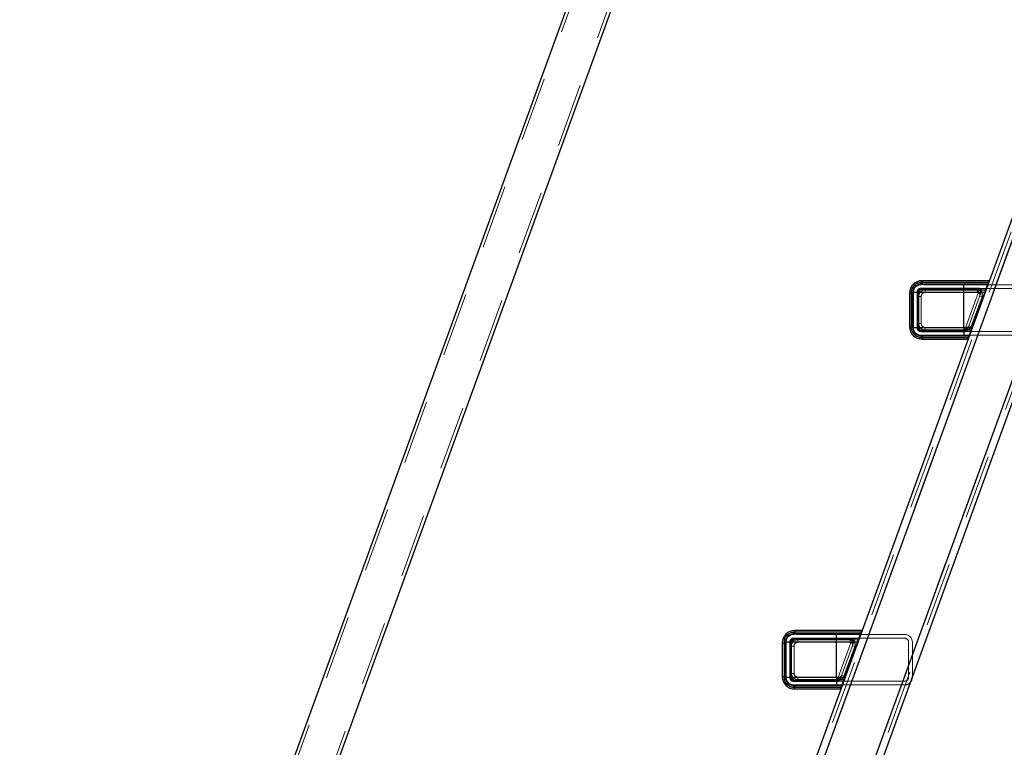
# Model space of a CAD drawing. Units: millimetres. Extents: x 0 to 42, y 0 to 29.8.
# Drawn here: x 12.6 to 14.6, y 10.5 to 11.9 of the extents above; entities that cross this region are included whole.
import ezdxf

# ---------------------------------------------------------------- set-up
doc = ezdxf.new("R2010")
doc.units = ezdxf.units.MM
doc.linetypes.add('HIDDEN', pattern=[0.1905, 0.127, -0.0635])
doc.layers.add('LE_NORM', color=179, linetype='Continuous', lineweight=50)
doc.styles.add('SLDTEXTSTYLE0', font='TXT', dxfattribs={"width": 0.605})
doc.dimstyles.new('SLDDIMSTYLE4', dxfattribs={"dimtxt": 0.35, "dimasz": 0.3, "dimexe": 0, "dimexo": 0.0625, "dimgap": 0.0875, "dimtad": 0, "dimtih": 1, "dimtoh": 1, "dimdec": 0, "dimlfac": 40, "dimrnd": 1e-09, "dimzin": 12, "dimdsep": 46, "dimtxsty": 'SLDTEXTSTYLE0', "dimsah": 1, "dimcen": 0.09, "dimadec": 0, "dimazin": 3, "dimtfac": 1, "dimtofl": 0, "dimtmove": 0, "dimatfit": 3, "dimfxl": 0, "dimfrac": 2, "dimtolj": 1, "dimtzin": 12, "dimarcsym": 0})

# ---------------------------------------------------------------- blocks, each defined once
blk = doc.blocks.new('_D_12')
at = {"layer": 'LE_NORM', "color": 7}
for p, q in [((15.0547, 12.8285), (9.823, 12.8285)), ((10.023, 8.6001), (10.023, 12.8285))]:
    blk.add_line(p, q, dxfattribs=at)
blk.add_solid([(10.023, 12.8285), (9.923, 12.5285), (10.123, 12.5285)], dxfattribs=at)
at = {"layer": 'LE_NORM', "color": 7, "char_height": 0.35, "attachment_point": 1, "style": 'SLDTEXTSTYLE0'}
for s, insert in [('Valhoogte', (8.0468, 13.0075)), ('200', (7.2797, 13.0075))]:
    blk.add_mtext(s, dxfattribs=dict(at, insert=insert))
blk = doc.blocks.new('_D_13')
at = {"layer": 'LE_NORM', "color": 7}
for p, q in [((15.5107, 14.8188), (9.823, 14.8188)), ((10.023, 12.8285), (10.023, 14.8188))]:
    blk.add_line(p, q, dxfattribs=at)
blk.add_solid([(10.023, 14.8188), (9.923, 14.5188), (10.123, 14.5188)], dxfattribs=at)
at = {"layer": 'LE_NORM', "color": 7, "insert": (9.1653, 14.9978), "char_height": 0.35, "attachment_point": 1, "style": 'SLDTEXTSTYLE0'}
blk.add_mtext('279', dxfattribs=at)

msp = doc.modelspace()

# ---------------------------------------------------------------- linework, layer by layer
at = {"color": 7, "linetype": 'Continuous', "lineweight": 25}
for p, q in [((14.4085, 13.9145), (12.6617, 9.1152)), ((12.7409, 9.0864), (14.4877, 13.8857)), ((15.0223, 12.7582), (12.7209, 6.4354)), ((15.0373, 12.7555), (12.7369, 6.4354)), ((15.1323, 12.7388), (12.838, 6.4354)), ((15.1473, 12.7362), (12.854, 6.4354)), ((14.3875, 11.3801), (14.3875, 11.3767)), ((14.5198, 11.3801), (14.3875, 11.3801)), ((14.5198, 11.3801), (14.5187, 11.3767)), ((14.47, 11.3726), (14.3852, 11.3726)), ((14.3875, 11.3767), (14.3855, 11.3767)), ((14.3875, 11.3767), (14.3875, 11.3726)), ((14.5187, 11.3767), (14.3875, 11.3767)), ((14.47, 11.3576), (14.47, 11.3726)), ((14.5171, 11.3726), (14.47, 11.3726)), ((14.5171, 11.3726), (14.5118, 11.3576)), ((14.515, 11.3646), (14.5144, 11.3646)), ((14.5187, 11.3767), (14.5171, 11.3726)), ((14.5178, 11.3721), (14.5177, 11.3721)), ((14.3625, 11.3551), (14.366, 11.3551)), ((14.3625, 11.3551), (14.3625, 11.2891)), ((14.366, 11.3573), (14.366, 11.3551)), ((14.366, 11.3551), (14.3701, 11.3551)), ((14.366, 11.3551), (14.366, 11.2891)), ((14.3701, 11.3551), (14.3701, 11.3576)), ((14.3701, 11.3576), (14.47, 11.3576)), ((14.3701, 11.2891), (14.3701, 11.3551)), ((14.47, 11.2866), (14.47, 11.3576)), ((14.47, 11.3576), (14.5118, 11.3576)), ((14.5118, 11.3576), (14.486, 11.2866)), ((14.5118, 11.3576), (14.5124, 11.3574)), ((14.3625, 11.2891), (14.366, 11.2891)), ((14.366, 11.2891), (14.366, 11.287)), ((14.366, 11.2891), (14.3701, 11.2891)), ((14.3701, 11.2866), (14.3701, 11.2891)), ((14.47, 11.2866), (14.3701, 11.2866)), ((14.47, 11.2866), (14.47, 11.2716)), ((14.486, 11.2866), (14.47, 11.2866)), ((14.486, 11.2866), (14.4808, 11.2716)), ((14.4838, 11.2801), (14.4847, 11.2826)), ((14.486, 11.2866), (14.4866, 11.2864)), ((14.3852, 11.2716), (14.47, 11.2716)), ((14.3855, 11.2676), (14.3875, 11.2676)), ((14.3875, 11.2716), (14.3875, 11.2676)), ((14.3875, 11.2676), (14.4791, 11.2676)), ((14.3875, 11.2641), (14.3875, 11.2676)), ((14.3875, 11.2641), (14.478, 11.2641)), ((14.47, 11.2716), (14.4808, 11.2716)), ((14.4791, 11.2676), (14.478, 11.2641)), ((14.4808, 11.2716), (14.4791, 11.2676)), ((14.4809, 11.2721), (14.4814, 11.2721)), ((14.4835, 11.2796), (14.4841, 11.2796)), ((14.2178, 10.6796), (14.1329, 10.6796)), ((14.1353, 10.6837), (14.1333, 10.6837)), ((14.1353, 10.6871), (14.1353, 10.6837)), ((14.2676, 10.6871), (14.1353, 10.6871)), ((14.1353, 10.6837), (14.1353, 10.6796)), ((14.2664, 10.6837), (14.1353, 10.6837)), ((14.2178, 10.6646), (14.2178, 10.6796)), ((14.2648, 10.6796), (14.2178, 10.6796)), ((14.2648, 10.6796), (14.2596, 10.6646)), ((14.2664, 10.6837), (14.2648, 10.6796)), ((14.2655, 10.6791), (14.2654, 10.6791)), ((14.2676, 10.6871), (14.2664, 10.6837)), ((14.1103, 10.6621), (14.1138, 10.6621)), ((14.1103, 10.6621), (14.1103, 10.5961)), ((14.1138, 10.6643), (14.1138, 10.6621)), ((14.1138, 10.6621), (14.1179, 10.6621)), ((14.1138, 10.6621), (14.1138, 10.5961)), ((14.1179, 10.6646), (14.2178, 10.6646)), ((14.1179, 10.6621), (14.1179, 10.6646)), ((14.1179, 10.5961), (14.1179, 10.6621)), ((14.2178, 10.5936), (14.2178, 10.6646)), ((14.2178, 10.6646), (14.2596, 10.6646)), ((14.2596, 10.6646), (14.2338, 10.5936)), ((14.2596, 10.6646), (14.2602, 10.6644)), ((14.2628, 10.6716), (14.2621, 10.6716)), ((14.1103, 10.5961), (14.1138, 10.5961)), ((14.1138, 10.5961), (14.1138, 10.594)), ((14.1138, 10.5961), (14.1179, 10.5961)), ((14.1179, 10.5936), (14.1179, 10.5961)), ((14.2178, 10.5936), (14.1179, 10.5936)), ((14.2178, 10.5936), (14.2178, 10.5786)), ((14.2338, 10.5936), (14.2178, 10.5936)), ((14.2338, 10.5936), (14.2285, 10.5786)), ((14.2313, 10.5866), (14.2319, 10.5866)), ((14.2316, 10.5871), (14.2325, 10.5896)), ((14.2338, 10.5936), (14.2343, 10.5934)), ((14.3682, 10.5941), (14.3682, 10.5957)), ((14.1329, 10.5786), (14.2178, 10.5786)), ((14.1333, 10.5746), (14.1353, 10.5745)), ((14.1353, 10.5786), (14.1353, 10.5745)), ((14.1353, 10.5745), (14.2269, 10.5745)), ((14.1353, 10.5711), (14.1353, 10.5745)), ((14.1353, 10.5711), (14.2258, 10.5711)), ((14.2178, 10.5786), (14.2285, 10.5786)), ((14.2269, 10.5745), (14.2258, 10.5711)), ((14.2285, 10.5786), (14.2269, 10.5745)), ((14.2287, 10.5791), (14.2291, 10.5791))]:
    msp.add_line(p, q, dxfattribs=at)
at = {"color": 7, "linetype": 'HIDDEN', "lineweight": 18}
for p, q in [((14.4146, 13.9123), (12.6678, 9.113)), ((12.7348, 9.0886), (14.4816, 13.8879)), ((15.0298, 12.7569), (12.7289, 6.4354)), ((15.0373, 12.7555), (12.7369, 6.4354)), ((15.1323, 12.7388), (12.838, 6.4354)), ((15.1398, 12.7375), (12.846, 6.4354)), ((14.3875, 11.3739), (14.3875, 11.3801)), ((14.3875, 11.3739), (14.3875, 11.3801)), ((14.3875, 11.3801), (14.3875, 11.3767)), ((14.3824, 11.3726), (14.3852, 11.3726)), ((14.47, 11.3651), (14.3851, 11.3651)), ((14.3851, 11.3626), (14.3851, 11.3651)), ((14.3851, 11.3626), (14.3851, 11.3651)), ((14.3851, 11.3626), (14.5001, 11.3626)), ((14.5177, 11.3721), (14.3854, 11.3721)), ((14.5144, 11.3646), (14.3854, 11.3646)), ((14.3875, 11.3767), (14.3855, 11.3767)), ((14.5187, 11.3767), (14.3875, 11.3767)), ((14.3875, 11.3767), (14.3875, 11.3726)), ((14.5177, 11.3739), (14.3875, 11.3739)), ((14.3934, 11.3648), (14.3934, 11.3641)), ((14.3934, 11.3648), (14.514, 11.3648)), ((14.3934, 11.3648), (14.3934, 11.3641)), ((14.514, 11.3641), (14.3934, 11.3641)), ((14.3934, 11.3616), (14.3934, 11.3641)), ((14.3934, 11.3566), (14.3934, 11.3616)), ((14.5007, 11.3616), (14.3934, 11.3616)), ((14.3934, 11.3566), (14.3934, 11.3616)), ((14.497, 11.3616), (14.3934, 11.3616)), ((14.3934, 11.3566), (14.3934, 11.3616)), ((14.3934, 11.3566), (14.3934, 11.3616)), ((14.47, 11.3576), (14.47, 11.3726)), ((14.5001, 11.3651), (14.47, 11.3651)), ((14.47, 11.3576), (14.47, 11.3651)), ((14.47, 11.3576), (14.47, 11.3651)), ((14.4845, 11.2826), (14.5133, 11.3616)), ((14.5007, 11.3616), (14.497, 11.3566)), ((14.497, 11.3566), (14.497, 11.3616)), ((14.5131, 11.3616), (14.497, 11.3616)), ((14.497, 11.3566), (14.497, 11.3616)), ((14.5007, 11.3616), (14.497, 11.3566)), ((14.4992, 11.3576), (14.5001, 11.3651)), ((14.4992, 11.3576), (14.5001, 11.3651)), ((14.5001, 11.3626), (14.5001, 11.3651)), ((14.5001, 11.3626), (14.5001, 11.3651)), ((14.501, 11.3625), (14.5007, 11.3616)), ((14.5007, 11.3616), (14.5043, 11.3603)), ((14.5007, 11.3616), (14.5043, 11.3603)), ((14.501, 11.3625), (14.5018, 11.3648)), ((14.501, 11.3625), (14.5018, 11.3648)), ((14.5171, 11.3726), (14.5118, 11.3576)), ((14.5131, 11.3616), (14.514, 11.3641)), ((14.514, 11.3648), (14.514, 11.3641)), ((14.514, 11.3648), (14.514, 11.3641)), ((14.5144, 11.3647), (14.5142, 11.3641)), ((14.5144, 11.3647), (14.5142, 11.3641)), ((14.5144, 11.3647), (14.5173, 11.3726)), ((14.6054, 11.3646), (14.515, 11.3646)), ((14.5171, 11.3726), (14.5173, 11.3726)), ((14.5173, 11.3726), (14.5177, 11.3739)), ((14.5173, 11.3726), (14.518, 11.3726)), ((14.5177, 11.3739), (14.5187, 11.3767)), ((14.5177, 11.3739), (14.5183, 11.3737)), ((14.5177, 11.3739), (14.5183, 11.3737)), ((14.6054, 11.3721), (14.5178, 11.3721)), ((14.3688, 11.3551), (14.3625, 11.3551)), ((14.3688, 11.3551), (14.3625, 11.3551)), ((14.3625, 11.3551), (14.366, 11.3551)), ((14.366, 11.3573), (14.366, 11.3551)), ((14.366, 11.3551), (14.366, 11.2891)), ((14.366, 11.3551), (14.3701, 11.3551)), ((14.3688, 11.3551), (14.3688, 11.2891)), ((14.3699, 11.2841), (14.3699, 11.3601)), ((14.3701, 11.3576), (14.47, 11.3576)), ((14.3701, 11.3551), (14.3701, 11.3576)), ((14.3701, 11.2891), (14.3701, 11.3551)), ((14.3704, 11.3571), (14.3704, 11.2871)), ((14.3776, 11.3576), (14.47, 11.3576)), ((14.3776, 11.3576), (14.3776, 11.3576)), ((14.3776, 11.3576), (14.3776, 11.2866)), ((14.3776, 11.3576), (14.47, 11.3576)), ((14.3776, 11.3576), (14.3776, 11.2866)), ((14.3801, 11.3576), (14.3776, 11.3576)), ((14.3801, 11.3576), (14.3776, 11.3576)), ((14.3778, 11.3491), (14.3784, 11.3491)), ((14.3778, 11.2951), (14.3778, 11.3491)), ((14.3778, 11.3491), (14.3784, 11.3491)), ((14.3779, 11.3571), (14.3779, 11.2871)), ((14.3784, 11.3491), (14.3784, 11.2951)), ((14.3809, 11.3491), (14.3784, 11.3491)), ((14.3801, 11.2866), (14.3801, 11.3576)), ((14.3809, 11.3491), (14.3809, 11.2951)), ((14.3859, 11.3491), (14.3809, 11.3491)), ((14.3859, 11.3491), (14.3809, 11.3491)), ((14.3859, 11.3491), (14.3809, 11.3491)), ((14.3859, 11.3491), (14.3809, 11.3491)), ((14.3859, 11.2951), (14.3859, 11.3491)), ((14.3934, 11.3566), (14.497, 11.3566)), ((14.47, 11.2866), (14.47, 11.3576)), ((14.47, 11.3576), (14.4992, 11.3576)), ((14.47, 11.3576), (14.5118, 11.3576)), ((14.4734, 11.2866), (14.4992, 11.3576)), ((14.5039, 11.3559), (14.4781, 11.2849)), ((14.5064, 11.3482), (14.4849, 11.2892)), ((14.5118, 11.3576), (14.486, 11.2866)), ((14.4992, 11.3576), (14.5039, 11.3559)), ((14.4992, 11.3576), (14.5039, 11.3559)), ((14.5017, 11.3499), (14.5064, 11.3482)), ((14.5017, 11.3499), (14.5064, 11.3482)), ((14.5048, 11.3584), (14.5039, 11.3559)), ((14.5118, 11.3576), (14.5124, 11.3574)), ((14.3688, 11.2891), (14.3625, 11.2891)), ((14.3688, 11.2891), (14.3625, 11.2891)), ((14.3625, 11.2891), (14.366, 11.2891)), ((14.366, 11.2891), (14.366, 11.287)), ((14.366, 11.2891), (14.3701, 11.2891)), ((14.3701, 11.2866), (14.3701, 11.2891)), ((14.3776, 11.2866), (14.3701, 11.2866)), ((14.47, 11.2866), (14.3776, 11.2866)), ((14.3776, 11.2866), (14.3776, 11.2866)), ((14.3801, 11.2866), (14.3776, 11.2866)), ((14.3801, 11.2866), (14.3776, 11.2866)), ((14.3778, 11.2951), (14.3784, 11.2951)), ((14.3778, 11.2951), (14.3784, 11.2951)), ((14.3809, 11.2951), (14.3784, 11.2951)), ((14.47, 11.2866), (14.3801, 11.2866)), ((14.47, 11.2866), (14.3801, 11.2866)), ((14.3859, 11.2951), (14.3809, 11.2951)), ((14.3809, 11.2951), (14.3859, 11.2951)), ((14.3809, 11.2951), (14.3859, 11.2951)), ((14.3859, 11.2951), (14.3809, 11.2951)), ((14.3934, 11.2876), (14.3934, 11.2826)), ((14.4755, 11.2876), (14.3934, 11.2876)), ((14.3934, 11.2826), (14.3934, 11.2876)), ((14.3934, 11.2826), (14.3934, 11.2876)), ((14.3934, 11.2876), (14.3934, 11.2826)), ((14.3934, 11.2826), (14.4719, 11.2826)), ((14.3934, 11.2826), (14.3934, 11.2801)), ((14.3934, 11.2826), (14.4755, 11.2826)), ((14.47, 11.2866), (14.47, 11.2791)), ((14.4734, 11.2866), (14.47, 11.2866)), ((14.47, 11.2866), (14.47, 11.2791)), ((14.47, 11.2866), (14.47, 11.2716)), ((14.486, 11.2866), (14.47, 11.2866)), ((14.4719, 11.2826), (14.4715, 11.2816)), ((14.4755, 11.2876), (14.4719, 11.2826)), ((14.4755, 11.2876), (14.4719, 11.2826)), ((14.4755, 11.2813), (14.4719, 11.2826)), ((14.4755, 11.2813), (14.4719, 11.2826)), ((14.4724, 11.2791), (14.4734, 11.2866)), ((14.4724, 11.2791), (14.4734, 11.2866)), ((14.4781, 11.2849), (14.4734, 11.2866)), ((14.4781, 11.2849), (14.4734, 11.2866)), ((14.4755, 11.2826), (14.4755, 11.2876)), ((14.4755, 11.2826), (14.4755, 11.2876)), ((14.4755, 11.2826), (14.4845, 11.2826)), ((14.4781, 11.2849), (14.4771, 11.2824)), ((14.4849, 11.2892), (14.4802, 11.2909)), ((14.4849, 11.2892), (14.4802, 11.2909)), ((14.4838, 11.2801), (14.4847, 11.2826)), ((14.486, 11.2866), (14.4866, 11.2864)), ((14.3852, 11.2716), (14.3824, 11.2716)), ((14.3851, 11.2816), (14.3851, 11.2791)), ((14.4715, 11.2816), (14.3851, 11.2816)), ((14.3851, 11.2816), (14.3851, 11.2791)), ((14.3851, 11.2791), (14.47, 11.2791)), ((14.3854, 11.2796), (14.4835, 11.2796)), ((14.3854, 11.2721), (14.4809, 11.2721)), ((14.3855, 11.2676), (14.3875, 11.2676)), ((14.3875, 11.2716), (14.3875, 11.2676)), ((14.3875, 11.2704), (14.3875, 11.2641)), ((14.3875, 11.2704), (14.4801, 11.2704)), ((14.3875, 11.2704), (14.3875, 11.2641)), ((14.3875, 11.2641), (14.3875, 11.2676)), ((14.3875, 11.2676), (14.4791, 11.2676)), ((14.3934, 11.2801), (14.4834, 11.2801)), ((14.3934, 11.2795), (14.3934, 11.2801)), ((14.3934, 11.2795), (14.3934, 11.2801)), ((14.4834, 11.2795), (14.3934, 11.2795)), ((14.47, 11.2791), (14.4724, 11.2791)), ((14.4715, 11.2816), (14.4715, 11.2791)), ((14.4732, 11.2814), (14.4715, 11.2816)), ((14.4715, 11.2816), (14.4715, 11.2791)), ((14.4732, 11.2814), (14.4715, 11.2816)), ((14.4791, 11.2676), (14.4801, 11.2704)), ((14.4801, 11.2704), (14.4805, 11.2716)), ((14.4801, 11.2704), (14.4807, 11.2702)), ((14.4801, 11.2704), (14.4807, 11.2702)), ((14.4805, 11.2716), (14.4834, 11.2795)), ((14.4812, 11.2716), (14.4808, 11.2716)), ((14.4814, 11.2721), (14.6054, 11.2721)), ((14.4834, 11.2801), (14.4839, 11.2801)), ((14.4834, 11.2795), (14.4834, 11.2801)), ((14.4834, 11.2795), (14.4834, 11.2801)), ((14.4837, 11.2796), (14.4834, 11.2795)), ((14.4837, 11.2796), (14.4834, 11.2795)), ((14.4837, 11.2796), (14.4837, 11.2796)), ((14.4839, 11.2801), (14.4838, 11.2801)), ((14.4841, 11.2796), (14.6054, 11.2796)), ((14.1302, 10.6796), (14.1329, 10.6796)), ((14.2654, 10.6791), (14.1332, 10.6791)), ((14.1353, 10.6837), (14.1333, 10.6837)), ((14.1353, 10.6809), (14.1353, 10.6871)), ((14.1353, 10.6809), (14.1353, 10.6871)), ((14.1353, 10.6871), (14.1353, 10.6837)), ((14.2664, 10.6837), (14.1353, 10.6837)), ((14.1353, 10.6837), (14.1353, 10.6796)), ((14.2655, 10.6809), (14.1353, 10.6809)), ((14.2178, 10.6646), (14.2178, 10.6796)), ((14.2648, 10.6796), (14.2596, 10.6646)), ((14.2622, 10.6717), (14.2651, 10.6796)), ((14.2648, 10.6796), (14.2651, 10.6796)), ((14.2651, 10.6796), (14.2655, 10.6809)), ((14.2651, 10.6796), (14.2657, 10.6796)), ((14.2655, 10.6809), (14.2664, 10.6837)), ((14.2655, 10.6809), (14.2661, 10.6807)), ((14.2655, 10.6809), (14.2661, 10.6807)), ((14.3532, 10.6791), (14.2655, 10.6791)), ((14.1166, 10.6621), (14.1103, 10.6621)), ((14.1166, 10.6621), (14.1103, 10.6621)), ((14.1103, 10.6621), (14.1138, 10.6621)), ((14.1138, 10.6643), (14.1138, 10.6621)), ((14.1138, 10.6621), (14.1138, 10.5961)), ((14.1138, 10.6621), (14.1179, 10.6621)), ((14.1166, 10.6621), (14.1166, 10.5961)), ((14.1177, 10.5911), (14.1177, 10.6671)), ((14.1179, 10.6646), (14.2178, 10.6646)), ((14.1179, 10.6621), (14.1179, 10.6646)), ((14.1179, 10.5961), (14.1179, 10.6621)), ((14.1182, 10.6641), (14.1182, 10.5941)), ((14.1253, 10.6646), (14.2178, 10.6646)), ((14.1253, 10.6646), (14.1253, 10.6646)), ((14.1253, 10.6646), (14.1253, 10.5936)), ((14.1253, 10.6646), (14.2178, 10.6646)), ((14.1253, 10.6646), (14.1253, 10.5936)), ((14.1278, 10.6646), (14.1253, 10.6646)), ((14.1278, 10.6646), (14.1253, 10.6646)), ((14.1257, 10.6641), (14.1257, 10.5941)), ((14.1278, 10.5936), (14.1278, 10.6646)), ((14.2178, 10.6721), (14.1328, 10.6721)), ((14.1328, 10.6696), (14.1328, 10.6721)), ((14.1328, 10.6696), (14.1328, 10.6721)), ((14.1328, 10.6696), (14.2479, 10.6696)), ((14.2621, 10.6716), (14.1332, 10.6716)), ((14.1412, 10.6717), (14.1412, 10.6711)), ((14.1412, 10.6717), (14.2617, 10.6717)), ((14.1412, 10.6717), (14.1412, 10.6711)), ((14.2617, 10.6711), (14.1412, 10.6711)), ((14.1412, 10.6686), (14.1412, 10.6711)), ((14.1412, 10.6636), (14.1412, 10.6686)), ((14.2484, 10.6686), (14.1412, 10.6686)), ((14.1412, 10.6636), (14.1412, 10.6686)), ((14.2448, 10.6686), (14.1412, 10.6686)), ((14.1412, 10.6636), (14.1412, 10.6686)), ((14.1412, 10.6636), (14.1412, 10.6686)), ((14.1412, 10.6636), (14.2448, 10.6636)), ((14.2479, 10.6721), (14.2178, 10.6721)), ((14.2178, 10.6646), (14.2178, 10.6721)), ((14.2178, 10.6646), (14.2178, 10.6721)), ((14.2178, 10.5936), (14.2178, 10.6646)), ((14.2178, 10.6646), (14.247, 10.6646)), ((14.2178, 10.6646), (14.2596, 10.6646)), ((14.2211, 10.5936), (14.247, 10.6646)), ((14.2517, 10.6629), (14.2258, 10.5919)), ((14.2323, 10.5896), (14.261, 10.6686)), ((14.2596, 10.6646), (14.2338, 10.5936)), ((14.2484, 10.6686), (14.2448, 10.6636)), ((14.2448, 10.6636), (14.2448, 10.6686)), ((14.2608, 10.6686), (14.2448, 10.6686)), ((14.2448, 10.6636), (14.2448, 10.6686)), ((14.2484, 10.6686), (14.2448, 10.6636)), ((14.247, 10.6646), (14.2479, 10.6721)), ((14.247, 10.6646), (14.2479, 10.6721)), ((14.247, 10.6646), (14.2517, 10.6629)), ((14.247, 10.6646), (14.2517, 10.6629)), ((14.2479, 10.6696), (14.2479, 10.6721)), ((14.2479, 10.6696), (14.2479, 10.6721)), ((14.2487, 10.6695), (14.2484, 10.6686)), ((14.2484, 10.6686), (14.252, 10.6673)), ((14.2484, 10.6686), (14.252, 10.6673)), ((14.2487, 10.6695), (14.2496, 10.6718)), ((14.2487, 10.6695), (14.2496, 10.6718)), ((14.2526, 10.6654), (14.2517, 10.6629)), ((14.2596, 10.6646), (14.2602, 10.6644)), ((14.2608, 10.6686), (14.2617, 10.6711)), ((14.2617, 10.6717), (14.2617, 10.6711)), ((14.2617, 10.6717), (14.2617, 10.6711)), ((14.2622, 10.6717), (14.2619, 10.6711)), ((14.2622, 10.6717), (14.2619, 10.6711)), ((14.3532, 10.6716), (14.2628, 10.6716)), ((14.3607, 10.5941), (14.3607, 10.6641)), ((14.3682, 10.5957), (14.3682, 10.6641)), ((14.1256, 10.6561), (14.1262, 10.6561)), ((14.1256, 10.6021), (14.1256, 10.6561)), ((14.1256, 10.6561), (14.1262, 10.6561)), ((14.1262, 10.6561), (14.1262, 10.6021)), ((14.1287, 10.6561), (14.1262, 10.6561)), ((14.1287, 10.6561), (14.1287, 10.6021)), ((14.1337, 10.6561), (14.1287, 10.6561)), ((14.1337, 10.6561), (14.1287, 10.6561)), ((14.1337, 10.6561), (14.1287, 10.6561)), ((14.1337, 10.6561), (14.1287, 10.6561)), ((14.1337, 10.6021), (14.1337, 10.6561)), ((14.2542, 10.6552), (14.2327, 10.5962)), ((14.2495, 10.6569), (14.2542, 10.6552)), ((14.2495, 10.6569), (14.2542, 10.6552)), ((14.1256, 10.6021), (14.1262, 10.6021)), ((14.1256, 10.6021), (14.1262, 10.6021)), ((14.1287, 10.6021), (14.1262, 10.6021)), ((14.1337, 10.6021), (14.1287, 10.6021)), ((14.1287, 10.6021), (14.1337, 10.6021)), ((14.1287, 10.6021), (14.1337, 10.6021)), ((14.1337, 10.6021), (14.1287, 10.6021)), ((14.1166, 10.5961), (14.1103, 10.5961)), ((14.1166, 10.5961), (14.1103, 10.5961)), ((14.1103, 10.5961), (14.1138, 10.5961)), ((14.1138, 10.5961), (14.1138, 10.594)), ((14.1138, 10.5961), (14.1179, 10.5961)), ((14.1179, 10.5936), (14.1179, 10.5961)), ((14.1253, 10.5936), (14.1179, 10.5936)), ((14.2178, 10.5936), (14.1253, 10.5936)), ((14.1253, 10.5936), (14.1253, 10.5936)), ((14.1278, 10.5936), (14.1253, 10.5936)), ((14.1278, 10.5936), (14.1253, 10.5936)), ((14.2178, 10.5936), (14.1278, 10.5936)), ((14.2178, 10.5936), (14.1278, 10.5936)), ((14.1328, 10.5886), (14.1328, 10.5861)), ((14.2193, 10.5886), (14.1328, 10.5886)), ((14.1328, 10.5886), (14.1328, 10.5861)), ((14.1328, 10.5861), (14.2178, 10.5861)), ((14.1332, 10.5866), (14.2313, 10.5866)), ((14.1412, 10.5946), (14.1412, 10.5896)), ((14.2233, 10.5946), (14.1412, 10.5946)), ((14.1412, 10.5896), (14.1412, 10.5946)), ((14.1412, 10.5896), (14.1412, 10.5946)), ((14.1412, 10.5946), (14.1412, 10.5896)), ((14.1412, 10.5896), (14.2197, 10.5896)), ((14.1412, 10.5896), (14.1412, 10.5871)), ((14.1412, 10.5896), (14.2233, 10.5896)), ((14.1412, 10.5871), (14.2312, 10.5871)), ((14.1412, 10.5865), (14.1412, 10.5871)), ((14.1412, 10.5865), (14.1412, 10.5871)), ((14.2312, 10.5865), (14.1412, 10.5865)), ((14.2178, 10.5936), (14.2178, 10.5861)), ((14.2211, 10.5936), (14.2178, 10.5936)), ((14.2178, 10.5936), (14.2178, 10.5861)), ((14.2178, 10.5936), (14.2178, 10.5786)), ((14.2338, 10.5936), (14.2178, 10.5936)), ((14.2178, 10.5861), (14.2202, 10.5861)), ((14.2197, 10.5896), (14.2193, 10.5886)), ((14.2193, 10.5886), (14.2193, 10.5861)), ((14.221, 10.5883), (14.2193, 10.5886)), ((14.2193, 10.5886), (14.2193, 10.5861)), ((14.221, 10.5883), (14.2193, 10.5886)), ((14.2233, 10.5946), (14.2197, 10.5896)), ((14.2233, 10.5946), (14.2197, 10.5896)), ((14.2233, 10.5883), (14.2197, 10.5896)), ((14.2233, 10.5883), (14.2197, 10.5896)), ((14.2202, 10.5861), (14.2211, 10.5936)), ((14.2202, 10.5861), (14.2211, 10.5936)), ((14.2258, 10.5919), (14.2211, 10.5936)), ((14.2258, 10.5919), (14.2211, 10.5936)), ((14.2233, 10.5896), (14.2233, 10.5946)), ((14.2233, 10.5896), (14.2233, 10.5946)), ((14.2233, 10.5896), (14.2323, 10.5896)), ((14.2258, 10.5919), (14.2249, 10.5894)), ((14.2327, 10.5962), (14.228, 10.5979)), ((14.2327, 10.5962), (14.228, 10.5979)), ((14.2283, 10.5786), (14.2312, 10.5865)), ((14.2312, 10.5871), (14.2316, 10.5871)), ((14.2312, 10.5865), (14.2312, 10.5871)), ((14.2312, 10.5865), (14.2312, 10.5871)), ((14.2314, 10.5866), (14.2312, 10.5865)), ((14.2314, 10.5866), (14.2312, 10.5865)), ((14.2314, 10.5866), (14.2314, 10.5866)), ((14.2316, 10.5871), (14.2325, 10.5896)), ((14.2316, 10.5871), (14.2316, 10.5871)), ((14.2319, 10.5866), (14.3532, 10.5866)), ((14.2338, 10.5936), (14.2343, 10.5934)), ((14.1329, 10.5786), (14.1302, 10.5786)), ((14.1332, 10.5791), (14.2287, 10.5791)), ((14.1333, 10.5746), (14.1353, 10.5745)), ((14.1353, 10.5786), (14.1353, 10.5745)), ((14.1353, 10.5774), (14.1353, 10.5711)), ((14.1353, 10.5774), (14.2278, 10.5774)), ((14.1353, 10.5774), (14.1353, 10.5711)), ((14.1353, 10.5711), (14.1353, 10.5745)), ((14.1353, 10.5745), (14.2269, 10.5745)), ((14.2269, 10.5745), (14.2278, 10.5774)), ((14.2278, 10.5774), (14.2283, 10.5786)), ((14.2278, 10.5774), (14.2284, 10.5772)), ((14.2278, 10.5774), (14.228, 10.5773)), ((14.229, 10.5786), (14.2285, 10.5786)), ((14.2291, 10.5791), (14.3532, 10.5791))]:
    msp.add_line(p, q, dxfattribs=at)
at = {"color": 8, "linetype": 'Continuous', "lineweight": 25}
msp.add_line((14.228, 10.5773), (14.2284, 10.5772), dxfattribs=at)
at = {"color": 7, "linetype": 'Continuous', "lineweight": 25}
for centre, radius, start, end in [((14.3875, 11.3551), 0.025, 90, 180), ((14.5198, 11.3795), 0.000625, 340, 90), ((14.3692, 11.376), 0.0163, 348.2384, 2.5022), ((14.5171, 11.372), 0.000625, 340, 90), ((14.5186, 11.3761), 0.000648, 13.2642, 86.1608), ((14.3666, 11.3754), 0.0181, 268.2838, 281.2706), ((14.3875, 11.2891), 0.025, 180, 270), ((14.3666, 11.2689), 0.0181, 78.7294, 91.7162), ((14.3692, 11.2683), 0.0163, 357.4978, 11.7616), ((14.478, 11.2648), 0.000625, 270, 340), ((14.4794, 11.268), 0.000506, 241.0927, 312.5642), ((14.4808, 11.2723), 0.000625, 270, 340), ((14.4839, 11.2808), 0.000625, 270, 340), ((14.1353, 10.6621), 0.025, 90, 180), ((14.1169, 10.683), 0.0163, 348.2384, 2.5022), ((14.2648, 10.679), 0.000625, 340, 90), ((14.2664, 10.6831), 0.000648, 13.2642, 86.1608), ((14.2676, 10.6865), 0.000625, 340, 90), ((14.1144, 10.6824), 0.0181, 268.2838, 281.2706), ((14.1353, 10.5961), 0.025, 180, 270), ((14.1144, 10.5758), 0.0181, 78.7294, 91.7162), ((14.2316, 10.5877), 0.000625, 270, 340), ((14.3532, 10.5941), 0.015, 314.628, 0), ((14.1169, 10.5753), 0.0163, 357.4978, 11.7616), ((14.2258, 10.5717), 0.000625, 270, 340), ((14.2272, 10.575), 0.000506, 241.0927, 312.5642), ((14.2285, 10.5792), 0.000625, 270, 340)]:
    msp.add_arc(centre, radius, start, end, dxfattribs=at)
at = {"color": 7, "linetype": 'HIDDEN', "lineweight": 18}
for centre, radius, start, end in [((14.3875, 11.3551), 0.0188, 158.7523, 180), ((14.3875, 11.3551), 0.0188, 158.7523, 180), ((14.3824, 11.3601), 0.0125, 90, 180), ((14.3854, 11.3571), 0.015, 90, 180), ((14.3934, 11.3491), 0.0156, 90, 180), ((14.3934, 11.3491), 0.0156, 90, 180), ((14.3854, 11.3571), 0.0075, 90, 180), ((14.3934, 11.3491), 0.015, 90, 180), ((14.3875, 11.3551), 0.0188, 90, 112.4381), ((14.3875, 11.3551), 0.0188, 90, 112.4381), ((14.3934, 11.3491), 0.0125, 90, 180), ((14.3934, 11.3491), 0.0125, 90, 180), ((14.3692, 11.376), 0.0163, 348.2384, 2.5022), ((14.497, 11.3516), 0.01, 340, 90), ((14.497, 11.3516), 0.01, 340, 90), ((14.5001, 11.3601), 0.005, 340, 90), ((14.5001, 11.3601), 0.0025, 70, 90), ((14.5001, 11.3601), 0.0025, 70, 90), ((14.5034, 11.3615), 0.00148, 307.334, 12.666), ((14.514, 11.3635), 0.00125, 70, 90), ((14.514, 11.3635), 0.00125, 70, 90), ((14.514, 11.3635), 0.000625, 70, 90), ((14.514, 11.3635), 0.000625, 340, 70), ((14.5186, 11.3761), 0.000648, 13.2642, 86.1608), ((14.3666, 11.3754), 0.0181, 268.2838, 281.2706), ((14.3934, 11.3491), 0.0075, 90, 180), ((14.497, 11.3516), 0.005, 340, 90), ((14.3666, 11.2689), 0.0181, 78.7294, 91.7162), ((14.3875, 11.2891), 0.0188, 180, 201.2477), ((14.3875, 11.2891), 0.0187, 180, 201.2477), ((14.3824, 11.2841), 0.0125, 180, 270), ((14.3854, 11.2871), 0.015, 180, 270), ((14.3934, 11.2951), 0.0156, 180, 270), ((14.3934, 11.2951), 0.0156, 180, 270), ((14.3854, 11.2871), 0.0075, 180, 270), ((14.3934, 11.2951), 0.015, 180, 270), ((14.3934, 11.2951), 0.0125, 180, 270), ((14.3934, 11.2951), 0.0125, 180, 270), ((14.3934, 11.2951), 0.0075, 180, 270), ((14.4724, 11.2841), 0.005, 270, 340), ((14.4755, 11.2926), 0.005, 270, 340), ((14.4755, 11.2926), 0.01, 270, 340), ((14.4755, 11.2926), 0.01, 270, 340), ((14.3875, 11.2891), 0.0188, 247.5619, 270), ((14.3875, 11.2891), 0.0188, 247.5619, 270), ((14.3692, 11.2683), 0.0163, 357.4978, 11.7616), ((14.471, 11.2809), 0.0023, 309.3386, 10.6614), ((14.4741, 11.281), 0.00148, 307.334, 12.666), ((14.4794, 11.268), 0.000506, 241.0927, 312.5642), ((14.4842, 11.2797), 0.000576, 129.3386, 190.6614), ((14.1302, 10.6671), 0.0125, 90, 180), ((14.1332, 10.6641), 0.015, 90, 180), ((14.1353, 10.6621), 0.0188, 90, 112.4381), ((14.1353, 10.6621), 0.0188, 90, 112.4381), ((14.1169, 10.683), 0.0163, 348.2384, 2.5022), ((14.2664, 10.6831), 0.000648, 13.2642, 86.1608), ((14.3532, 10.6641), 0.015, 0, 90), ((14.1144, 10.6824), 0.0181, 268.2838, 281.2706), ((14.1353, 10.6621), 0.0188, 158.7523, 180), ((14.1353, 10.6621), 0.0188, 158.7523, 180), ((14.1412, 10.6561), 0.0156, 90, 180), ((14.1412, 10.6561), 0.0156, 90, 180), ((14.1332, 10.6641), 0.0075, 90, 180), ((14.1412, 10.6561), 0.015, 90, 180), ((14.1412, 10.6561), 0.0125, 90, 180), ((14.1412, 10.6561), 0.0125, 90, 180), ((14.1412, 10.6561), 0.0075, 90, 180), ((14.2448, 10.6586), 0.01, 340, 90), ((14.2448, 10.6586), 0.01, 340, 90), ((14.2448, 10.6586), 0.005, 340, 90), ((14.2479, 10.6671), 0.005, 340, 90), ((14.2479, 10.6671), 0.0025, 70, 90), ((14.2479, 10.6671), 0.0025, 70, 90), ((14.2511, 10.6685), 0.00148, 307.334, 12.666), ((14.2617, 10.6705), 0.00125, 70, 90), ((14.2617, 10.6705), 0.00125, 70, 90), ((14.2617, 10.6705), 0.000625, 70, 90), ((14.2617, 10.6705), 0.000625, 340, 70), ((14.3532, 10.6641), 0.0075, 0, 90), ((14.1412, 10.6021), 0.0156, 180, 270), ((14.1412, 10.6021), 0.0156, 180, 270), ((14.1412, 10.6021), 0.015, 180, 270), ((14.1412, 10.6021), 0.0125, 180, 270), ((14.1412, 10.6021), 0.0125, 180, 270), ((14.1412, 10.6021), 0.0075, 180, 270), ((14.1144, 10.5758), 0.0181, 78.7294, 91.7162), ((14.1353, 10.5961), 0.0188, 180, 201.2477), ((14.1353, 10.5961), 0.0188, 180, 201.2477), ((14.1302, 10.5911), 0.0125, 180, 270), ((14.1332, 10.5941), 0.015, 180, 270), ((14.1332, 10.5941), 0.0075, 180, 270), ((14.2202, 10.5911), 0.005, 270, 340), ((14.2187, 10.5879), 0.0023, 309.3386, 10.6614), ((14.2218, 10.588), 0.00148, 307.334, 12.666), ((14.2233, 10.5996), 0.005, 270, 340), ((14.2233, 10.5996), 0.01, 270, 340), ((14.2233, 10.5996), 0.01, 270, 340), ((14.232, 10.5867), 0.000576, 129.3386, 190.6614), ((14.3532, 10.5941), 0.0075, 270, 0), ((14.3532, 10.5941), 0.015, 270, 314.628), ((14.1353, 10.5961), 0.0188, 247.5619, 270), ((14.1353, 10.5961), 0.0188, 247.5619, 270), ((14.1169, 10.5753), 0.0163, 357.4978, 11.7616), ((14.2272, 10.575), 0.000506, 241.0927, 312.5642)]:
    msp.add_arc(centre, radius, start, end, dxfattribs=at)
at = {"color": 8, "linetype": 'Continuous', "lineweight": 25}
for centre in [(14.4842, 11.2797), (14.232, 10.5867)]:
    msp.add_arc(centre, 0.000544, 128.7556, 188.003, dxfattribs=at)
at = {"color": 7, "linetype": 'HIDDEN', "lineweight": 18}
for centre, major_axis, ratio, start_param, end_param in [((14.5001, 11.3601), (0.0047, -0.00171), 0.5, 0.692556, 1.570796), ((14.513, 11.361), (-0.000229, -0.00063), 0.932495, 3.141593, 3.468794), ((14.5131, 11.3612), (0.000587, -0.000214), 0.685063, 0, 1.570796), ((14.514, 11.3635), (0.00043, 0.00117), 0.5, 4.712389, 6.283185), ((14.4845, 11.2824), (0.00067, 0.000032), 0.336135, 1.103856, 1.431057), ((14.4847, 11.2831), (0.000587, -0.000214), 0.685063, 5.03959, 6.283185), ((14.4724, 11.2841), (0.0047, -0.00171), 0.5, 5.061455, 5.590629), ((14.4839, 11.2808), (0.00043, 0.00117), 0.5, 3.490659, 4.712389), ((14.2479, 10.6671), (0.0047, -0.00171), 0.5, 0.692556, 1.570796), ((14.2608, 10.668), (-0.000229, -0.00063), 0.932495, 3.141593, 3.468794), ((14.2609, 10.6682), (0.000587, -0.000214), 0.685063, 0, 1.570796), ((14.2617, 10.6705), (0.00043, 0.00117), 0.5, 4.712389, 6.283185), ((14.2202, 10.5911), (0.0047, -0.00171), 0.5, 5.061455, 5.590629), ((14.2316, 10.5877), (0.00043, 0.00117), 0.5, 3.490659, 4.712389), ((14.2322, 10.5894), (0.00067, 0.000032), 0.336135, 1.103856, 1.431057), ((14.2325, 10.5901), (0.000587, -0.000214), 0.685063, 5.03959, 6.283185)]:
    msp.add_ellipse(centre, major_axis=major_axis, ratio=ratio, start_param=start_param, end_param=end_param, dxfattribs=at)
at = {"color": 7, "linetype": 'Continuous', "lineweight": 25}
for centre, start_param, end_param in [((14.514, 11.3635), 4.712389, 6.283185), ((14.4839, 11.2808), 3.490659, 4.712389), ((14.2617, 10.6705), 4.712389, 6.283185), ((14.2316, 10.5877), 3.490659, 4.712389)]:
    msp.add_ellipse(centre, major_axis=(0.00043, 0.00117), ratio=0.5, start_param=start_param, end_param=end_param, dxfattribs=at)
for points, knots in [([(14.3855, 11.3767), (14.3846, 11.3766), (14.3815, 11.3763), (14.3767, 11.3746), (14.3718, 11.371), (14.3681, 11.3661), (14.3664, 11.3613), (14.3661, 11.3582), (14.366, 11.3573)], [0, 0, 0, 0, 0.092492, 0.305956, 0.502622, 0.694077, 0.908452, 1, 1, 1, 1]), ([(14.3701, 11.3576), (14.3702, 11.3584), (14.3703, 11.3607), (14.3715, 11.3645), (14.3743, 11.3684), (14.3782, 11.3712), (14.3821, 11.3725), (14.3844, 11.3726), (14.3852, 11.3726)], [0, 0, 0, 0, 0.0909221, 0.3048007, 0.4965601, 0.6937799, 0.9075939, 1, 1, 1, 1]), ([(14.366, 11.287), (14.3661, 11.2861), (14.3664, 11.283), (14.3681, 11.2782), (14.3718, 11.2733), (14.3767, 11.2697), (14.3815, 11.2679), (14.3846, 11.2677), (14.3855, 11.2676)], [0, 0, 0, 0, 0.091548, 0.305923, 0.497378, 0.694044, 0.907508, 1, 1, 1, 1]), ([(14.3852, 11.2716), (14.3844, 11.2717), (14.3821, 11.2718), (14.3782, 11.273), (14.3743, 11.2759), (14.3715, 11.2798), (14.3703, 11.2835), (14.3702, 11.2859), (14.3701, 11.2866)], [0, 0, 0, 0, 0.092406, 0.30622, 0.50344, 0.695199, 0.909078, 1, 1, 1, 1]), ([(14.1333, 10.6837), (14.1323, 10.6836), (14.1293, 10.6833), (14.1244, 10.6816), (14.1195, 10.6779), (14.1159, 10.673), (14.1142, 10.6682), (14.1139, 10.6652), (14.1138, 10.6643)], [0, 0, 0, 0, 0.092492, 0.305956, 0.502622, 0.694077, 0.908452, 1, 1, 1, 1]), ([(14.1179, 10.6646), (14.1179, 10.6653), (14.118, 10.6677), (14.1193, 10.6715), (14.1221, 10.6754), (14.126, 10.6782), (14.1298, 10.6795), (14.1322, 10.6796), (14.1329, 10.6796)], [0, 0, 0, 0, 0.0909221, 0.3048007, 0.4965601, 0.6937799, 0.9075939, 1, 1, 1, 1]), ([(14.1138, 10.594), (14.1139, 10.593), (14.1142, 10.59), (14.1159, 10.5852), (14.1195, 10.5803), (14.1244, 10.5767), (14.1293, 10.5749), (14.1323, 10.5747), (14.1333, 10.5746)], [0, 0, 0, 0, 0.091548, 0.305923, 0.497378, 0.694044, 0.907508, 1, 1, 1, 1]), ([(14.1329, 10.5786), (14.1322, 10.5787), (14.1298, 10.5788), (14.126, 10.58), (14.1221, 10.5829), (14.1193, 10.5867), (14.118, 10.5905), (14.1179, 10.5929), (14.1179, 10.5936)], [0, 0, 0, 0, 0.092406, 0.30622, 0.50344, 0.695199, 0.909078, 1, 1, 1, 1])]:
    msp.add_open_spline(points, degree=3, knots=knots, dxfattribs=at)
at = {"color": 7, "linetype": 'HIDDEN', "lineweight": 18}
for points, knots in [([(14.3855, 11.3767), (14.3846, 11.3766), (14.3815, 11.3763), (14.3767, 11.3746), (14.3718, 11.371), (14.3681, 11.3661), (14.3664, 11.3613), (14.3661, 11.3582), (14.366, 11.3573)], [0, 0, 0, 0, 0.092492, 0.305956, 0.502622, 0.694077, 0.908452, 1, 1, 1, 1]), ([(14.3701, 11.3576), (14.3702, 11.3584), (14.3703, 11.3607), (14.3715, 11.3645), (14.3743, 11.3684), (14.3782, 11.3712), (14.3821, 11.3725), (14.3844, 11.3726), (14.3852, 11.3726)], [0, 0, 0, 0, 0.090922, 0.304801, 0.49656, 0.69378, 0.907594, 1, 1, 1, 1]), ([(14.3851, 11.3651), (14.3845, 11.3651), (14.3831, 11.365), (14.381, 11.3641), (14.3791, 11.3624), (14.3778, 11.3602), (14.3777, 11.3585), (14.3776, 11.3576)], [0, 0, 0, 0, 0.141488, 0.356172, 0.570792, 0.785391, 1, 1, 1, 1]), ([(14.3801, 11.3576), (14.3801, 11.3582), (14.3802, 11.3593), (14.3811, 11.3608), (14.3824, 11.362), (14.3838, 11.3626), (14.3847, 11.3626), (14.3851, 11.3626)], [0, 0, 0, 0, 0.214587, 0.429172, 0.643794, 0.858495, 1, 1, 1, 1]), ([(14.3801, 11.3576), (14.3801, 11.3582), (14.3802, 11.3593), (14.3811, 11.3608), (14.3824, 11.362), (14.3838, 11.3626), (14.3847, 11.3626), (14.3851, 11.3626)], [0, 0, 0, 0, 0.214587, 0.429172, 0.643794, 0.858495, 1, 1, 1, 1]), ([(14.5043, 11.3603), (14.5045, 11.36), (14.5048, 11.3597), (14.5049, 11.3592), (14.5049, 11.3589), (14.5049, 11.3587), (14.5048, 11.3586), (14.5048, 11.3585), (14.5048, 11.3585), (14.5048, 11.3585), (14.5048, 11.3584), (14.5048, 11.3584), (14.5048, 11.3584), (14.5048, 11.3584)], [0, 0, 0, 0, 0.515328, 0.556756, 0.764691, 0.872032, 0.929813, 0.961373, 0.97871, 0.988257, 0.992953, 0.993887, 1, 1, 1, 1]), ([(14.5043, 11.3603), (14.5045, 11.36), (14.5048, 11.3597), (14.5049, 11.3592), (14.5049, 11.3589), (14.5049, 11.3587), (14.5048, 11.3586), (14.5048, 11.3585), (14.5048, 11.3585), (14.5048, 11.3585), (14.5048, 11.3584), (14.5048, 11.3584), (14.5048, 11.3584), (14.5048, 11.3584)], [0, 0, 0, 0, 0.515328, 0.556756, 0.764691, 0.872032, 0.929813, 0.961373, 0.97871, 0.988257, 0.992953, 0.993887, 1, 1, 1, 1]), ([(14.366, 11.287), (14.3661, 11.2861), (14.3664, 11.283), (14.3681, 11.2782), (14.3718, 11.2733), (14.3767, 11.2697), (14.3815, 11.2679), (14.3846, 11.2677), (14.3855, 11.2676)], [0, 0, 0, 0, 0.091548, 0.3059232, 0.4973781, 0.6940443, 0.9075084, 1, 1, 1, 1]), ([(14.3852, 11.2716), (14.3844, 11.2717), (14.3821, 11.2718), (14.3782, 11.273), (14.3743, 11.2759), (14.3715, 11.2798), (14.3703, 11.2835), (14.3702, 11.2859), (14.3701, 11.2866)], [0, 0, 0, 0, 0.092406, 0.30622, 0.50344, 0.695199, 0.909078, 1, 1, 1, 1]), ([(14.3776, 11.2866), (14.3776, 11.2861), (14.3777, 11.2847), (14.3786, 11.2826), (14.3803, 11.2807), (14.3825, 11.2794), (14.3842, 11.2792), (14.3851, 11.2791)], [0, 0, 0, 0, 0.140964, 0.355659, 0.570425, 0.785219, 1, 1, 1, 1]), ([(14.3851, 11.2816), (14.3845, 11.2817), (14.3834, 11.2818), (14.3819, 11.2827), (14.3808, 11.2839), (14.3802, 11.2853), (14.3801, 11.2863), (14.3801, 11.2866)], [0, 0, 0, 0, 0.214805, 0.429612, 0.644374, 0.859051, 1, 1, 1, 1]), ([(14.3851, 11.2816), (14.3845, 11.2817), (14.3834, 11.2818), (14.3819, 11.2827), (14.3808, 11.2839), (14.3802, 11.2853), (14.3801, 11.2863), (14.3801, 11.2866)], [0, 0, 0, 0, 0.214805, 0.429612, 0.644374, 0.859051, 1, 1, 1, 1]), ([(14.4771, 11.2824), (14.4771, 11.2824), (14.4771, 11.2824), (14.4771, 11.2824), (14.4771, 11.2824), (14.4771, 11.2824), (14.4771, 11.2824), (14.4771, 11.2823), (14.477, 11.2822), (14.4769, 11.282), (14.4767, 11.2818), (14.4763, 11.2815), (14.4759, 11.2814), (14.4755, 11.2813)], [0, 0, 0, 0, 0.006113, 0.007047, 0.011743, 0.02129, 0.038627, 0.070187, 0.127968, 0.235309, 0.443244, 0.484672, 1, 1, 1, 1]), ([(14.4771, 11.2824), (14.4771, 11.2824), (14.4771, 11.2824), (14.4771, 11.2824), (14.4771, 11.2824), (14.4771, 11.2824), (14.4771, 11.2824), (14.4771, 11.2823), (14.477, 11.2822), (14.4769, 11.282), (14.4767, 11.2818), (14.4763, 11.2815), (14.4759, 11.2814), (14.4755, 11.2813)], [0, 0, 0, 0, 0.006113, 0.007047, 0.011743, 0.02129, 0.038627, 0.070187, 0.127968, 0.235309, 0.443244, 0.484672, 1, 1, 1, 1]), ([(14.1333, 10.6837), (14.1323, 10.6836), (14.1293, 10.6833), (14.1244, 10.6816), (14.1195, 10.6779), (14.1159, 10.673), (14.1142, 10.6682), (14.1139, 10.6652), (14.1138, 10.6643)], [0, 0, 0, 0, 0.092492, 0.305956, 0.502622, 0.694077, 0.908452, 1, 1, 1, 1]), ([(14.1179, 10.6646), (14.1179, 10.6653), (14.118, 10.6677), (14.1193, 10.6715), (14.1221, 10.6754), (14.126, 10.6782), (14.1298, 10.6795), (14.1322, 10.6796), (14.1329, 10.6796)], [0, 0, 0, 0, 0.090922, 0.304801, 0.49656, 0.69378, 0.907594, 1, 1, 1, 1]), ([(14.1328, 10.6721), (14.1323, 10.6721), (14.1309, 10.672), (14.1288, 10.6711), (14.1269, 10.6694), (14.1256, 10.6671), (14.1254, 10.6655), (14.1253, 10.6646)], [0, 0, 0, 0, 0.141488, 0.356172, 0.570792, 0.785391, 1, 1, 1, 1]), ([(14.1278, 10.6646), (14.1279, 10.6652), (14.128, 10.6663), (14.1289, 10.6678), (14.1301, 10.6689), (14.1315, 10.6695), (14.1325, 10.6696), (14.1328, 10.6696)], [0, 0, 0, 0, 0.214587, 0.429172, 0.643794, 0.858495, 1, 1, 1, 1]), ([(14.1278, 10.6646), (14.1279, 10.6652), (14.128, 10.6663), (14.1289, 10.6678), (14.1301, 10.6689), (14.1315, 10.6695), (14.1325, 10.6696), (14.1328, 10.6696)], [0, 0, 0, 0, 0.214587, 0.429172, 0.643794, 0.858495, 1, 1, 1, 1]), ([(14.252, 10.6673), (14.2523, 10.667), (14.2525, 10.6666), (14.2527, 10.6661), (14.2527, 10.6659), (14.2526, 10.6657), (14.2526, 10.6656), (14.2526, 10.6655), (14.2526, 10.6655), (14.2526, 10.6654), (14.2526, 10.6654), (14.2526, 10.6654), (14.2526, 10.6654), (14.2526, 10.6654)], [0, 0, 0, 0, 0.515328, 0.556756, 0.764691, 0.872032, 0.929813, 0.961373, 0.97871, 0.988257, 0.992953, 0.993887, 1, 1, 1, 1]), ([(14.252, 10.6673), (14.2523, 10.667), (14.2525, 10.6666), (14.2527, 10.6661), (14.2527, 10.6659), (14.2526, 10.6657), (14.2526, 10.6656), (14.2526, 10.6655), (14.2526, 10.6655), (14.2526, 10.6654), (14.2526, 10.6654), (14.2526, 10.6654), (14.2526, 10.6654), (14.2526, 10.6654)], [0, 0, 0, 0, 0.515328, 0.556756, 0.764691, 0.872032, 0.929813, 0.961373, 0.97871, 0.988257, 0.992953, 0.993887, 1, 1, 1, 1]), ([(14.1138, 10.594), (14.1139, 10.593), (14.1142, 10.59), (14.1159, 10.5852), (14.1195, 10.5803), (14.1244, 10.5767), (14.1293, 10.5749), (14.1323, 10.5747), (14.1333, 10.5746)], [0, 0, 0, 0, 0.091548, 0.3059232, 0.4973781, 0.6940443, 0.9075084, 1, 1, 1, 1]), ([(14.1329, 10.5786), (14.1322, 10.5787), (14.1298, 10.5788), (14.126, 10.58), (14.1221, 10.5829), (14.1193, 10.5867), (14.118, 10.5905), (14.1179, 10.5929), (14.1179, 10.5936)], [0, 0, 0, 0, 0.092406, 0.30622, 0.50344, 0.695199, 0.909078, 1, 1, 1, 1]), ([(14.1253, 10.5936), (14.1254, 10.5931), (14.1255, 10.5917), (14.1264, 10.5896), (14.1281, 10.5877), (14.1303, 10.5864), (14.132, 10.5862), (14.1328, 10.5861)], [0, 0, 0, 0, 0.140964, 0.355659, 0.570425, 0.785219, 1, 1, 1, 1]), ([(14.1328, 10.5886), (14.1323, 10.5887), (14.1312, 10.5888), (14.1297, 10.5896), (14.1285, 10.5909), (14.1279, 10.5923), (14.1279, 10.5933), (14.1278, 10.5936)], [0, 0, 0, 0, 0.214805, 0.429612, 0.644374, 0.859051, 1, 1, 1, 1]), ([(14.1328, 10.5886), (14.1323, 10.5887), (14.1312, 10.5888), (14.1297, 10.5896), (14.1285, 10.5909), (14.1279, 10.5923), (14.1279, 10.5933), (14.1278, 10.5936)], [0, 0, 0, 0, 0.214805, 0.429612, 0.644374, 0.859051, 1, 1, 1, 1]), ([(14.2249, 10.5894), (14.2249, 10.5894), (14.2249, 10.5894), (14.2249, 10.5894), (14.2249, 10.5894), (14.2249, 10.5894), (14.2249, 10.5893), (14.2248, 10.5893), (14.2248, 10.5892), (14.2247, 10.589), (14.2245, 10.5888), (14.2241, 10.5885), (14.2237, 10.5884), (14.2233, 10.5883)], [0, 0, 0, 0, 0.006113, 0.007047, 0.011743, 0.02129, 0.038627, 0.070187, 0.127968, 0.235309, 0.443244, 0.484672, 1, 1, 1, 1]), ([(14.2249, 10.5894), (14.2249, 10.5894), (14.2249, 10.5894), (14.2249, 10.5894), (14.2249, 10.5894), (14.2249, 10.5894), (14.2249, 10.5893), (14.2248, 10.5893), (14.2248, 10.5892), (14.2247, 10.589), (14.2245, 10.5888), (14.2241, 10.5885), (14.2237, 10.5884), (14.2233, 10.5883)], [0, 0, 0, 0, 0.006113, 0.007047, 0.011743, 0.02129, 0.038627, 0.070187, 0.127968, 0.235309, 0.443244, 0.484672, 1, 1, 1, 1])]:
    msp.add_open_spline(points, degree=3, knots=knots, dxfattribs=at)

# ---------------------------------------------------------------- dimensions: what is measured, and where the dimension line sits
at = {"layer": 'LE_NORM', "color": 7}
dim = msp.add_ordinate_dim(feature_location=(15.6098, 14.8188), offset=(-5.7867, 0), dtype=0, origin=(10.6411, 7.8348), dimstyle='SLDDIMSTYLE4', dxfattribs=at)
dim.commit()
dim.dimension.update_dxf_attribs({"geometry": '_D_13', "text_midpoint": (9.4942, 14.8188)})
dim = msp.add_ordinate_dim(feature_location=(15.1538, 12.8285), offset=(-5.3307, 0), dtype=0, origin=(10.6411, 7.8348), text='<> Valhoogte', dimstyle='SLDDIMSTYLE4', dxfattribs=at)
dim.commit()
dim.dimension.update_dxf_attribs({"geometry": '_D_12', "text_midpoint": (8.5514, 12.8285)})

doc.saveas('drawing.dxf')
